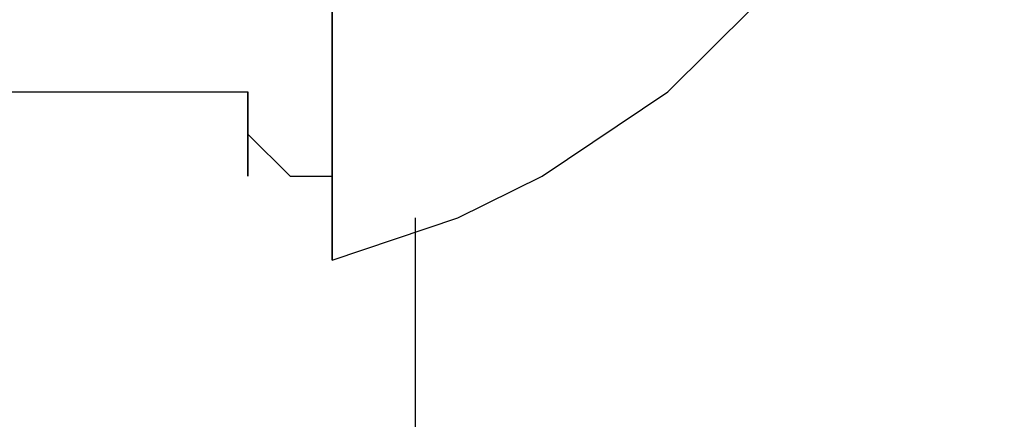
# Model space of a CAD drawing. Units: inches. Extents: x 131.5 to 168.8, y 71.9 to 137.7.
# Drawn here: x 150.3 to 150.9, y 87.9 to 88.1 of the extents above; entities that cross this region are included whole.
import ezdxf

# ---------------------------------------------------------------- set-up
doc = ezdxf.new("R2010")
doc.units = ezdxf.units.IN
doc.header["$MEASUREMENT"] = 0
doc.layers.add('Ebene 1', color=7, linetype='Continuous')

# ---------------------------------------------------------------- blocks, each defined once
blk = doc.blocks.new('block 2')
at = {"layer": 'Ebene 1', "color": 179, "lineweight": 25, "true_color": 0x1a171b}
for points in [[(150.51278, 87.99497), (150.58857, 88.02047), (150.63956, 88.04562), (150.71535, 88.0966), (150.76634, 88.14725), (150.81732, 88.19823), (150.86831, 88.27437), (150.8938, 88.32501), (150.91861, 88.40115)], [(150.30952, 88.0966), (150.46179, 88.0966)], [(150.46179, 88.04562), (150.46179, 88.04562), (150.46179, 88.0966)], [(150.46179, 88.07111), (150.48728, 88.04562), (150.51278, 88.04562)], [(150.46179, 88.04562), (150.46179, 88.07111)], [(150.56308, 85.17551), (150.56308, 85.17551), (150.56308, 85.201), (150.56308, 85.25164), (150.56308, 85.32778), (150.56308, 85.42941), (150.56308, 85.55653), (150.56308, 85.68366), (150.56308, 85.83593), (150.56308, 86.0137), (150.56308, 86.21696), (150.56308, 86.42022), (150.56308, 86.64863), (150.56308, 86.90288), (150.56308, 87.15678), (150.56308, 87.43618), (150.56308, 87.71558), (150.56308, 88.02047)]]:
    blk.add_lwpolyline(points, dxfattribs=at)
for points, knots in [([(150.51278, 88.22338), (150.51278, 88.22338), (150.51278, 88.22338), (150.51278, 88.22338), (150.51278, 88.22338), (150.51278, 88.19823), (150.51278, 88.19823), (150.51278, 88.19823), (150.51278, 88.19823), (150.51278, 88.19823), (150.51278, 88.19823), (150.51278, 88.17274), (150.51278, 88.17274), (150.51278, 88.17274), (150.51278, 88.17274), (150.51278, 88.17274), (150.51278, 88.17274), (150.51278, 88.14725), (150.51278, 88.14725), (150.51278, 88.14725), (150.51278, 88.14725), (150.51278, 88.14725), (150.51278, 88.14725), (150.51278, 88.12175), (150.51278, 88.12175), (150.51278, 88.12175), (150.51278, 88.0966), (150.51278, 88.0966), (150.51278, 88.0966), (150.51278, 88.07111), (150.51278, 88.07111), (150.51278, 88.07111), (150.51278, 88.07111), (150.51278, 88.07111), (150.51278, 88.07111), (150.51278, 88.04562), (150.51278, 88.04562), (150.51278, 88.04562), (150.51278, 88.04562), (150.51278, 88.04562), (150.51278, 88.04562), (150.51278, 88.02047), (150.51278, 88.02047), (150.51278, 88.02047), (150.51278, 88.02047), (150.51278, 88.02047), (150.51278, 88.02047), (150.51278, 88.02047), (150.51278, 88.02047), (150.51278, 88.02047), (150.51278, 88.02047), (150.51278, 88.02047), (150.51278, 88.02047), (150.51278, 87.99497), (150.51278, 87.99497)], [0, 0, 0, 0, 1, 1, 1, 2, 2, 2, 3, 3, 3, 4, 4, 4, 5, 5, 5, 6, 6, 6, 7, 7, 7, 8, 8, 8, 9, 9, 9, 10, 10, 10, 11, 11, 11, 12, 12, 12, 13, 13, 13, 14, 14, 14, 15, 15, 15, 16, 16, 16, 17, 17, 17, 18, 18, 18, 18]), ([(150.51278, 87.99497), (150.51278, 87.99497), (150.51278, 87.99497), (150.51278, 87.99497), (150.51278, 87.99497), (150.51278, 87.99497), (150.51278, 87.99497), (150.51278, 87.99497), (150.51278, 88.02047), (150.51278, 88.02047), (150.51278, 88.02047), (150.51278, 88.02047), (150.51278, 88.02047), (150.51278, 88.02047), (150.51278, 88.02047), (150.51278, 88.02047), (150.51278, 88.02047), (150.51278, 88.04562), (150.51278, 88.04562), (150.51278, 88.04562), (150.51278, 88.07111), (150.51278, 88.07111), (150.51278, 88.07111), (150.51278, 88.0966), (150.51278, 88.0966), (150.51278, 88.0966), (150.51278, 88.12175), (150.51278, 88.12175), (150.51278, 88.12175), (150.51278, 88.14725), (150.51278, 88.14725), (150.51278, 88.14725), (150.51278, 88.17274), (150.51278, 88.17274), (150.51278, 88.17274), (150.51278, 88.19823), (150.51278, 88.19823), (150.51278, 88.19823), (150.51278, 88.22338), (150.51278, 88.22338)], [0, 0, 0, 0, 1, 1, 1, 2, 2, 2, 3, 3, 3, 4, 4, 4, 5, 5, 5, 6, 6, 6, 7, 7, 7, 8, 8, 8, 9, 9, 9, 10, 10, 10, 11, 11, 11, 12, 12, 12, 13, 13, 13, 13]), ([(150.46179, 88.0966), (150.46179, 88.0966), (150.46179, 88.0966), (150.46179, 88.0966), (150.46179, 88.0966), (150.46179, 88.07111), (150.46179, 88.07111), (150.46179, 88.07111), (150.46179, 88.07111), (150.46179, 88.07111), (150.46179, 88.07111), (150.46179, 88.04562), (150.46179, 88.04562), (150.46179, 88.04562), (150.46179, 88.04562), (150.46179, 88.04562), (150.46179, 88.04562), (150.46179, 88.04562), (150.46179, 88.04562), (150.46179, 88.04562), (150.46179, 88.04562), (150.46179, 88.04562), (150.46179, 88.04562), (150.46179, 88.04562), (150.46179, 88.04562)], [0, 0, 0, 0, 1, 1, 1, 2, 2, 2, 3, 3, 3, 4, 4, 4, 5, 5, 5, 6, 6, 6, 7, 7, 7, 8, 8, 8, 8])]:
    blk.add_open_spline(points, degree=3, knots=knots, dxfattribs=at)

msp = doc.modelspace()

# ---------------------------------------------------------------- block references
at = {"layer": 'Ebene 1'}
msp.add_blockref('block 2', (0, 0), dxfattribs=at)

doc.saveas('drawing.dxf')
